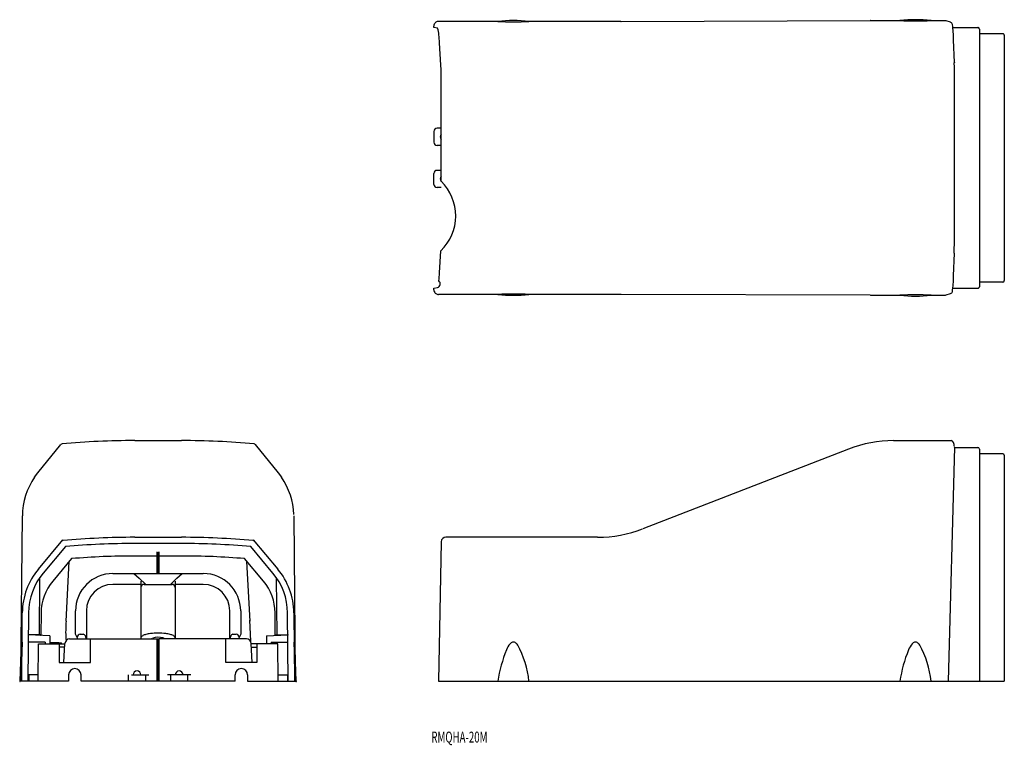
# Model space of a CAD drawing. Extents: x -498 to -182, y 104 to 337.
import ezdxf
from ezdxf.enums import TextEntityAlignment as Align

# ---------------------------------------------------------------- set-up
doc = ezdxf.new("R2010")
doc.units = 0
doc.header["$PDMODE"] = 65
doc.header["$PDSIZE"] = 0.2
doc.layers.add('1', color=7, linetype='CONTINUOUS')
doc.styles.add('MDRAFSTD', font='TXT', dxfattribs={"bigfont": 'BIGFONT'})

msp = doc.modelspace()

# ---------------------------------------------------------------- linework, layer by layer
at = {"layer": '1', "color": 7, "linetype": 'CONTINUOUS'}
for p, q in [((-365.34, 334.46), (-365.34, 334.96)), ((-344.84, 336.46), (-363.84, 336.46)), ((-305.36, 336.46), (-334.84, 336.46)), ((-305.31, 336.46), (-225.36, 336.71)), ((-225.31, 336.71), (-215.84, 336.71)), ((-205.84, 336.71), (-201.34, 336.71)), ((-199.64, 336.2), (-201.02, 336.66)), ((-199.53, 336.15), (-199.61, 336.19)), ((-199.32, 336.02), (-199.53, 336.15)), ((-199.15, 335.85), (-199.32, 336.02)), ((-199.03, 335.64), (-199.15, 335.85)), ((-198.95, 335.42), (-199.03, 335.64)), ((-364.19, 334.27), (-365.34, 334.46)), ((-198.82, 334.51), (-190.84, 334.51)), ((-190.34, 334.01), (-190.34, 251.41)), ((-182.84, 332.51), (-190.34, 332.51)), ((-182.34, 332.01), (-182.34, 253.41)), ((-363.08, 322.46), (-363.52, 329.57)), ((-198.37, 323.25), (-198.61, 330.54)), ((-198.37, 323.25), (-198.37, 323.22)), ((-365.34, 301.21), (-365.34, 297.71)), ((-363.03, 302.21), (-364.34, 302.21)), ((-363.03, 285.21), (-363.03, 300.21)), ((-198.35, 285.21), (-198.35, 300.21)), ((-363.03, 296.71), (-364.34, 296.71)), ((-365.34, 284.21), (-365.34, 287.71)), ((-363.03, 288.71), (-364.34, 288.71)), ((-363.03, 283.21), (-364.34, 283.21)), ((-363.52, 255.85), (-363.08, 262.96)), ((-198.37, 262.17), (-198.37, 262.2)), ((-198.61, 254.88), (-198.37, 262.17)), ((-182.84, 252.91), (-190.34, 252.91)), ((-365.34, 250.96), (-364.19, 251.15)), ((-365.34, 250.46), (-365.34, 250.96)), ((-199.22, 249.48), (-199.1, 249.64)), ((-199.1, 249.64), (-199, 249.82)), ((-198.82, 250.91), (-190.84, 250.91)), ((-344.84, 248.96), (-363.84, 248.96)), ((-305.36, 248.96), (-334.84, 248.96)), ((-225.36, 248.71), (-305.31, 248.96)), ((-225.31, 248.71), (-215.84, 248.71)), ((-205.84, 248.71), (-201.34, 248.71)), ((-201.02, 248.76), (-199.64, 249.22)), ((-199.61, 249.23), (-199.39, 249.34)), ((-199.39, 249.34), (-199.22, 249.48)), ((-492.41, 191.71), (-484.99, 200.82)), ((-461.34, 202.08), (-446.34, 202.08)), ((-422.69, 200.82), (-415.27, 191.71)), ((-232.31, 199.37), (-298.36, 173.78)), ((-217.86, 202.08), (-199.35, 202.08)), ((-198.37, 199.99), (-200.34, 124.98)), ((-198.96, 201.93), (-199.35, 202.08)), ((-198.64, 201.5), (-198.96, 201.93)), ((-198.43, 200.83), (-198.64, 201.5)), ((-198.38, 200.39), (-198.43, 200.83)), ((-198.38, 199.88), (-190.84, 199.88)), ((-198.37, 200.15), (-198.37, 200.19)), ((-198.37, 200.02), (-198.37, 200.15)), ((-190.34, 199.38), (-190.34, 124.98)), ((-182.84, 197.88), (-190.34, 197.88)), ((-182.34, 197.38), (-182.34, 124.98)), ((-493.45, 190.33), (-492.41, 191.71)), ((-415.27, 191.71), (-414.23, 190.33)), ((-497.82, 127.06), (-497.38, 177.94)), ((-497.38, 177.93), (-497.38, 177.93)), ((-410.3, 177.94), (-409.86, 127.06)), ((-410.3, 177.93), (-410.3, 177.93)), ((-461.34, 171.08), (-446.34, 171.08)), ((-312.82, 171.08), (-361.5, 171.08)), ((-492.23, 160.89), (-484.37, 170.27)), ((-483.59, 168.09), (-490.7, 159.6)), ((-446.34, 169.08), (-461.34, 169.08)), ((-416.98, 159.6), (-424.09, 168.09)), ((-423.31, 170.27), (-415.44, 160.89)), ((-363, 169.66), (-363.84, 124.98)), ((-446.34, 165.08), (-461.34, 165.08)), ((-454.14, 159.48), (-454.14, 166.46)), ((-453.84, 166.17), (-453.54, 166.46)), ((-453.84, 166.17), (-453.84, 159.48)), ((-453.54, 159.48), (-453.54, 166.46)), ((-481.59, 164.24), (-487.63, 157.03)), ((-483.33, 144.22), (-482.33, 163.36)), ((-420.04, 157.03), (-426.09, 164.24)), ((-424.34, 144.22), (-425.34, 163.36)), ((-491.85, 158.09), (-492.01, 139.66)), ((-468.34, 159.48), (-439.34, 159.48)), ((-461.59, 159.48), (-459.89, 157.98)), ((-457.78, 155.98), (-459.89, 157.98)), ((-447.78, 157.98), (-449.89, 155.98)), ((-447.78, 157.98), (-446.09, 159.48)), ((-415.67, 139.66), (-415.83, 158.09)), ((-459.34, 155.98), (-468.34, 155.98)), ((-459.34, 156.98), (-459.34, 138.48)), ((-458.34, 155.98), (-449.34, 155.98)), ((-457.78, 155.98), (-449.89, 155.98)), ((-448.34, 156.98), (-448.34, 138.48)), ((-439.34, 155.98), (-448.34, 155.98)), ((-497.59, 124.98), (-497.4, 146.88)), ((-497.4, 146.88), (-497.4, 146.88)), ((-495.4, 146.86), (-495.59, 124.98)), ((-491.4, 146.83), (-491.46, 139.8)), ((-480.34, 139.98), (-480.34, 147.48)), ((-476.84, 147.48), (-476.84, 138.48)), ((-430.84, 138.48), (-430.84, 147.48)), ((-427.34, 147.48), (-427.34, 139.98)), ((-416.22, 139.8), (-416.28, 146.83)), ((-412.09, 124.98), (-412.28, 146.86)), ((-410.28, 146.88), (-410.09, 124.98)), ((-410.28, 146.88), (-410.28, 146.88)), ((-424.13, 137.82), (-424.38, 144.47)), ((-488.59, 139.48), (-495.46, 139.84)), ((-491.46, 139.8), (-495.46, 139.84)), ((-488.59, 139.48), (-488.59, 136.98)), ((-479.59, 138.48), (-480.34, 139.98)), ((-478.84, 139.98), (-477.84, 139.98)), ((-477.61, 139.92), (-477.84, 139.98)), ((-477.43, 139.8), (-477.61, 139.92)), ((-477.26, 139.61), (-477.43, 139.8)), ((-477.15, 139.44), (-477.26, 139.61)), ((-430.41, 139.61), (-430.52, 139.44)), ((-430.25, 139.8), (-430.41, 139.61)), ((-430.07, 139.92), (-430.25, 139.8)), ((-429.84, 139.98), (-430.07, 139.92)), ((-429.84, 139.98), (-428.84, 139.98)), ((-427.34, 139.98), (-428.09, 138.48)), ((-419.09, 139.48), (-412.22, 139.84)), ((-419.09, 139.48), (-419.09, 136.98)), ((-416.22, 139.8), (-412.22, 139.84)), ((-497.73, 137.48), (-498.14, 124.98)), ((-497.48, 137.48), (-497.89, 124.98)), ((-490.09, 137.48), (-495.48, 137.48)), ((-492.34, 124.98), (-492.23, 136.98)), ((-492.23, 136.98), (-483.71, 136.98)), ((-490.09, 137.48), (-490.09, 136.98)), ((-485.67, 137.28), (-488.59, 137.28)), ((-485.67, 136.98), (-485.67, 137.28)), ((-485.57, 137.28), (-484.84, 137.28)), ((-485.54, 136.98), (-485.54, 130.98)), ((-483.77, 135.84), (-485.54, 135.84)), ((-484.84, 136.98), (-484.84, 137.28)), ((-484.03, 130.98), (-483.71, 137.06)), ((-483.45, 138.51), (-483.37, 138.19)), ((-483.37, 138.19), (-483.34, 138.15)), ((-482.21, 138.48), (-454.14, 138.48)), ((-475.54, 130.98), (-475.54, 138.48)), ((-455.9, 138.48), (-455.79, 138.66)), ((-455.79, 138.66), (-455.56, 138.79)), ((-454.14, 124.98), (-454.14, 138.48)), ((-453.84, 138.18), (-454.14, 138.48)), ((-454.13, 138.48), (-453.55, 138.48)), ((-453.84, 138.18), (-453.54, 138.48)), ((-453.84, 138.18), (-453.84, 138.48)), ((-453.84, 138.18), (-453.84, 124.98)), ((-453.54, 124.98), (-453.54, 138.48)), ((-425.46, 138.48), (-453.54, 138.48)), ((-452.18, 138.81), (-451.97, 138.71)), ((-451.97, 138.71), (-451.81, 138.59)), ((-451.81, 138.59), (-451.77, 138.48)), ((-432.14, 130.98), (-432.14, 138.48)), ((-425.46, 138.48), (-425.47, 138.49)), ((-423.65, 130.98), (-423.97, 137.06)), ((-415.44, 136.98), (-423.96, 136.98)), ((-423.9, 135.84), (-422.14, 135.84)), ((-422.14, 136.98), (-422.14, 130.98)), ((-417.59, 137.48), (-417.59, 136.98)), ((-417.59, 137.48), (-412.2, 137.48)), ((-415.34, 124.98), (-415.44, 136.98)), ((-409.79, 124.98), (-410.2, 137.48)), ((-409.54, 124.98), (-409.95, 137.48)), ((-340.75, 137.07), (-340.92, 136.9)), ((-340.57, 137.21), (-340.75, 137.07)), ((-340.36, 137.34), (-340.57, 137.21)), ((-340.14, 137.43), (-340.36, 137.34)), ((-339.92, 137.47), (-340.14, 137.43)), ((-339.71, 137.47), (-339.92, 137.47)), ((-339.51, 137.42), (-339.71, 137.47)), ((-339.28, 137.32), (-339.51, 137.42)), ((-339.06, 137.18), (-339.28, 137.32)), ((-338.86, 137), (-339.06, 137.18)), ((-338.65, 136.77), (-338.86, 137)), ((-338.46, 136.52), (-338.65, 136.77)), ((-211.75, 137.07), (-211.92, 136.9)), ((-211.57, 137.21), (-211.75, 137.07)), ((-211.36, 137.34), (-211.57, 137.21)), ((-211.14, 137.43), (-211.36, 137.34)), ((-210.92, 137.47), (-211.14, 137.43)), ((-210.71, 137.47), (-210.92, 137.47)), ((-210.51, 137.42), (-210.71, 137.47)), ((-210.28, 137.32), (-210.51, 137.42)), ((-210.06, 137.18), (-210.28, 137.32)), ((-209.86, 137), (-210.06, 137.18)), ((-209.65, 136.77), (-209.86, 137)), ((-209.46, 136.52), (-209.65, 136.77)), ((-485.54, 130.98), (-475.54, 130.98)), ((-422.14, 130.98), (-432.14, 130.98)), ((-492.32, 126.98), (-495.57, 126.98)), ((-495.32, 126.98), (-495.34, 124.98)), ((-482.54, 126.98), (-482.54, 124.98)), ((-478.54, 124.98), (-478.54, 126.98)), ((-463.34, 124.98), (-463.34, 126.98)), ((-462.34, 126.98), (-456.84, 126.98)), ((-457.84, 126.98), (-457.84, 124.98)), ((-443.34, 126.98), (-450.84, 126.98)), ((-449.84, 126.98), (-449.84, 124.98)), ((-444.34, 124.98), (-444.34, 126.98)), ((-429.14, 124.98), (-429.14, 126.98)), ((-425.14, 126.98), (-425.14, 124.98)), ((-415.36, 126.98), (-412.11, 126.98)), ((-412.36, 126.98), (-412.34, 124.98)), ((-498.14, 124.98), (-498.04, 124.98)), ((-482.54, 124.98), (-497.89, 124.98)), ((-429.14, 124.98), (-478.54, 124.98)), ((-425.14, 124.98), (-409.79, 124.98)), ((-409.54, 124.98), (-409.63, 124.98)), ((-363.84, 124.98), (-182.34, 124.98))]:
    msp.add_line(p, q, dxfattribs=at)
for centre, radius, start, end in [((-364.81, 335.04), 0.537, 161.9739, 188.5722), ((-363.84, 334.96), 1.5, 143.9462, 170.5445), ((-363.84, 334.96), 1.5, 125.5035, 143.9467), ((-363.84, 334.96), 1.5, 107.0768, 125.5035), ((-363.84, 334.96), 1.5, 89.9991, 107.0775), ((-339.84, 294.94), 41.82, 83.1336, 96.8664), ((-339.84, 450.96), 114.61, 267.5, 272.5), ((-305.34, 336.56), 0.102, 256.8066, 283.3725), ((-225.34, 336.61), 0.102, 76.8066, 103.3725), ((-210.84, 295.19), 41.82, 83.1336, 96.8664), ((-210.84, 451.21), 114.61, 267.5, 272.5), ((-201.29, 336.01), 0.698, 67.5061, 94.0621), ((-241.71, 330.11), 43.09, 0.7448, 7.0835), ((-369.61, 331.98), 5.88, 1.6485, 22.9202), ((-427.63, 325.75), 64.22, 3.4135, 5.7192), ((-190.84, 334.01), 0.5, 63.434, 90), ((-190.84, 334.01), 0.5, 44.9989, 63.434), ((-190.84, 334.01), 0.5, 26.5641, 44.9989), ((-190.84, 334.01), 0.5, 360, 26.5641), ((-182.84, 332.01), 0.5, 63.434, 90), ((-182.84, 332.01), 0.5, 44.9989, 63.434), ((-182.84, 332.01), 0.5, 26.5641, 44.9989), ((-182.84, 332.01), 0.5, 360, 26.5641), ((-198.84, 330.57), 0.237, 351.7465, 24.7676), ((-1227.25, 309.32), 864.27, 359.39629, 0.87137), ((-1986.85, 309.56), 1788.52, 359.70032, 0.43745), ((-364.34, 301.21), 1, 90, 180), ((-362.07, 299.46), 1.25, 139.9085, 220.0915), ((-364.34, 297.71), 1, 180, 270), ((-364.34, 287.71), 1, 90, 180), ((-362.07, 285.96), 1.25, 139.9085, 220.0915), ((-373.78, 274.11), 15.45, 313.8137, 45.9186), ((-9752.23, 285.19), 9553.88, 359.862117, 0.000109), ((-364.34, 284.21), 1, 180, 270), ((-198.41, 269.38), 0.081, 261.0312, 279.4644), ((-364.6, 252.35), 1.27, 288.932, 46.4992), ((-416.64, 258.79), 53.2, 354.042, 356.8253), ((-229.07, 254.59), 30.44, 350.9768, 0.2866), ((-199.6, 254.96), 0.994, 347.8488, 355.6371), ((-182.84, 253.41), 0.5, 270, 296.566), ((-182.84, 253.41), 0.5, 296.566, 315.0011), ((-182.84, 253.41), 0.5, 315.0011, 333.4359), ((-182.84, 253.41), 0.5, 333.4359, 0), ((-363.84, 250.46), 1.5, 180.013, 189.4409), ((-363.84, 250.46), 1.5, 189.4555, 216.0538), ((-363.84, 250.46), 1.5, 216.0533, 234.4965), ((-190.84, 251.41), 0.5, 270, 296.566), ((-190.84, 251.41), 0.5, 296.566, 315.0011), ((-190.84, 251.41), 0.5, 315.0011, 333.4359), ((-190.84, 251.41), 0.5, 333.4359, 0), ((-363.84, 250.46), 1.5, 234.4965, 252.9232), ((-363.92, 249.93), 0.973, 248.1958, 274.7276), ((-339.84, 134.45), 114.61, 87.5, 92.5), ((-339.84, 290.48), 41.82, 263.1336, 276.8664), ((-210.84, 134.2), 114.61, 87.5, 92.5), ((-210.84, 290.23), 41.82, 263.1336, 276.8664), ((-201.34, 249.71), 1, 269.9936, 288.4382), ((-199.64, 249.28), 0.0574, 275.9005, 302.4745), ((-484.6, 200.5), 0.5, 95.3055, 140.8287), ((-461.34, -50.02), 252.1, 90, 95.3055), ((-446.34, -50.02), 252.1, 84.6945, 90), ((-423.07, 200.5), 0.5, 39.1713, 84.6945), ((-217.86, 162.08), 40, 90, 111.1813), ((-190.84, 199.38), 0.5, 0, 90), ((-182.84, 197.38), 0.5, 0, 90), ((-475.28, 177.75), 22.1, 145.3071, 179.4999), ((-432.4, 177.75), 22.1, 1.5932, 34.6929), ((-410.33, 177.95), 0.0304, 335.7279, 25.8502), ((-312.82, 211.08), 40, 270, 291.1813), ((-461.34, -81.02), 252.1, 90, 95.2454), ((-446.34, -81.02), 252.1, 84.7546, 90), ((-361.5, 169.58), 1.5, 90, 177), ((-484.34, 169.52), 0.5, 95.2454, 140.02), ((-461.34, -81.02), 250.1, 90, 95.104), ((-461.34, -81.02), 250.1, 90, 95.104), ((-446.34, -81.02), 250.1, 84.896, 90), ((-446.34, -81.02), 250.1, 84.896, 90), ((-423.34, 169.52), 0.5, 39.98, 84.7546), ((-461.34, -81.02), 246.1, 90, 94.7204), ((-446.34, -81.02), 246.1, 85.2796, 90), ((-475.3, 146.69), 22.1, 140.02, 179.5), ((-475.3, 146.69), 20.1, 140.02, 179.5), ((-475.3, 146.69), 20.1, 140.02, 179.5), ((-468.34, 147.48), 12, 90, 180), ((-439.34, 147.48), 12, 0, 90), ((-432.38, 146.69), 20.1, 0.5, 39.98), ((-432.38, 146.69), 20.1, 0.5, 39.98), ((-432.38, 146.69), 22.1, 0.5, 39.98), ((-475.3, 146.69), 16.1, 140.02, 179.5), ((-468.34, 147.48), 8.5, 90, 180), ((-458.34, 154.98), 1, 90, 179.9998), ((-449.34, 154.98), 1, 0, 90), ((-439.34, 147.48), 8.5, 0, 90), ((-432.38, 146.69), 16.1, 0.5, 39.98), ((-497.4, 146.89), 0.007, 345.6404, 15.6609), ((-437.52, 140.4), 45.97, 175.2382, 182.3652), ((-424.86, 144.27), 0.52, 354.5631, 23.5209), ((-477.94, 138.16), 2.17, 136.1779, 154.323), ((-478.79, 139.01), 0.964, 92.6386, 137.9088), ((-479.7, 138.16), 2.84, 6.3835, 26.638), ((-458.43, 138.66), 0.937, 110.6754, 166.5634), ((-456.51, 135.07), 5.01, 104.0906, 116.6957), ((-454.83, 128.75), 11.55, 97.3159, 104.5456), ((-453.88, 121.54), 18.81, 89.8639, 97.3749), ((-453.83, 132.84), 6.19, 74.5182, 106.2367), ((-453.79, 121.54), 18.81, 82.6251, 90.1361), ((-452.85, 128.75), 11.55, 75.4544, 82.6841), ((-451.17, 135.07), 5.01, 63.3043, 75.9094), ((-449.25, 138.66), 0.937, 13.4366, 69.3246), ((-427.98, 138.16), 2.84, 153.362, 173.6165), ((-428.88, 139.01), 0.964, 42.0912, 87.3614), ((-429.73, 138.16), 2.17, 25.677, 43.8221), ((-482.21, 136.98), 1.5, 90, 177), ((-425.46, 136.98), 1.5, 3, 90), ((-335.49, 132.31), 7.11, 139.7605, 157.9171), ((-365.63, 121.67), 30.97, 6.1255, 28.6581), ((-206.49, 132.31), 7.11, 139.7605, 157.9171), ((-236.63, 121.67), 30.97, 6.1255, 28.6581), ((-301.84, 118.49), 43.48, 157.715, 171.4191), ((-172.84, 118.49), 43.48, 157.715, 171.4191), ((-480.54, 126.98), 2, 0, 180), ((-460.59, 126.98), 1.25, 0, 180), ((-447.09, 126.98), 1.25, 0, 180), ((-427.14, 126.98), 2, 0, 180)]:
    msp.add_arc(centre, radius, start, end, dxfattribs=at)
for p in [(-453.84, 162.69), (-495.46, 139.84), (-491.46, 139.8), (-416.22, 139.8), (-412.22, 139.84), (-498.14, 124.98), (-409.54, 124.98)]:
    msp.add_point(p, dxfattribs=at)

# ---------------------------------------------------------------- texts
at = {"layer": '1', "color": 7, "linetype": 'CONTINUOUS', "style": 'MDRAFSTD', "width": 0.878737}
msp.add_text('RMQHA-20M', height=3.5, dxfattribs=at).set_placement((-366.18, 105.28), (-348.15, 105.28), align=Align.FIT)

doc.saveas('drawing.dxf')
